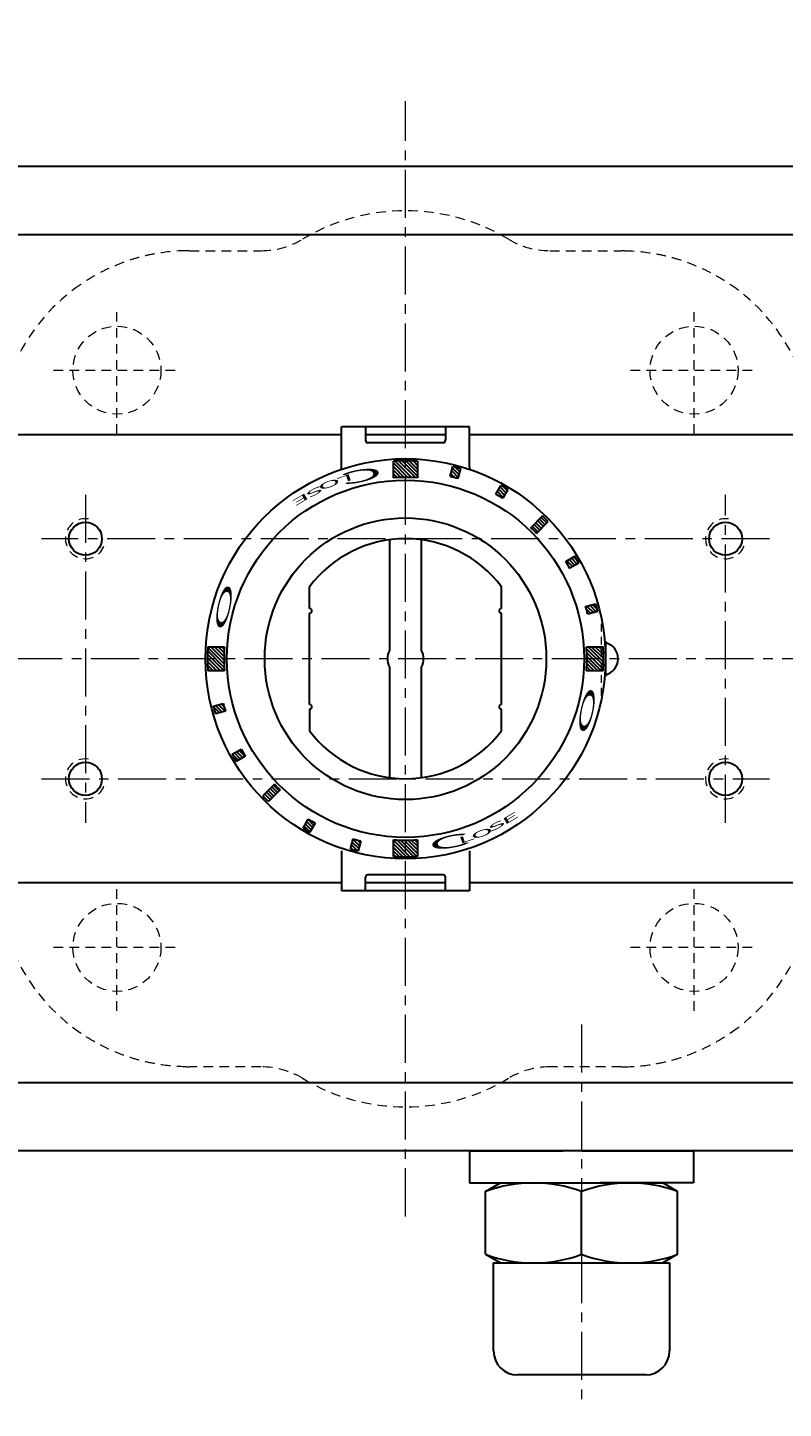
# Model space of a CAD drawing. Units: millimetres. Extents: x -720 to 800, y -554 to 528.
# Drawn here: x -467 to -373, y 247 to 419 of the extents above; entities that cross this region are included whole.
import ezdxf

# ---------------------------------------------------------------- set-up
doc = ezdxf.new("R2010")
doc.units = ezdxf.units.MM
doc.header["$MEASUREMENT"] = 0
doc.header["$PDMODE"] = 99
doc.header["$PDSIZE"] = -500
for name, pattern in [('CENTERX2', [20.32, 12.7, -2.54, 2.54, -2.54]), ('DASHED', [2, 1.2, -0.8]), ('中心線', [12, 7.5, -1.5, 1.5, -1.5])]:
    doc.linetypes.add(name, pattern=pattern)
doc.layers.get('0').update_dxf_attribs({"linetype": 'CONTINUOUS'})
doc.layers.get('Defpoints').update_dxf_attribs({"linetype": 'CONTINUOUS'})
doc.layers.add('Bonnet', color=171, linetype='CONTINUOUS')
for name, color, linetype, lineweight in [('Center', 7, 'CENTERX2', 13), ('SCALE', 7, 'CONTINUOUS', 18), ('シリンダ', 85, 'CONTINUOUS', 30), ('中心線', 4, '中心線', 13)]:
    doc.layers.add(name, color=color, linetype=linetype, lineweight=lineweight)
doc.styles.get("Standard").update_dxf_attribs({"font": 'simplex.shx', "bigfont": 'BIGFONT.shx'})
doc.dimstyles.new('STD （1／4）', dxfattribs={"dimscale": 4, "dimtxt": 3, "dimasz": 2.5, "dimexe": 0.75, "dimexo": 0.75, "dimgap": 0.75, "dimtad": 1, "dimdsep": 46, "dimtxsty": 'STANDARD', "dimblk": 'CLOSED', "dimcen": 2.5, "dimclrd": 6, "dimclre": 6, "dimclrt": 2, "dimadec": 0, "dimazin": 2, "dimtfac": 1, "dimtmove": 0, "dimatfit": 3, "dimldrblk": 'CLOSED', "dimfxl": 1, "dimlwd": 13, "dimlwe": 13, "dimarcsym": 0})
pattern_1 = [(135, (-17432.2375, 24057.5109), (-0.224506403, -0.224506403), [])]

# ---------------------------------------------------------------- blocks, each defined once
blk = doc.blocks.new('_Closed')
at = {"color": 0, "linetype": 'ByBlock', "lineweight": -2}
for p, q in [((-1, 0.167), (0, 0)), ((-1, 0.167), (-1, -0.167)), ((0, 0), (-1, -0.167)), ((0, 0), (-1, 0))]:
    blk.add_line(p, q, dxfattribs=at)
blk = doc.blocks.new('*D28')
at = {"layer": 'Defpoints', "color": 0}
for p in [(-634.16, 459.91), (-634.16, 371.45), (-211.72, 346.48)]:
    blk.add_point(p, dxfattribs=at)
at = {"layer": 'SCALE', "color": 6, "lineweight": 13}
for p, q in [((-634.16, 374.45), (-634.16, 462.91)), ((-211.72, 349.48), (-211.72, 462.91)), ((-221.72, 459.91), (-624.16, 459.91))]:
    blk.add_line(p, q, dxfattribs=at)
at = {"layer": 'SCALE', "color": 6, "lineweight": 13, "xscale": 10, "yscale": 10, "zscale": 10, "rotation": 180}
blk.add_blockref('_Closed', (-634.16, 459.91), dxfattribs=at)
at = {"layer": 'SCALE', "color": 6, "lineweight": 13, "xscale": 10, "yscale": 10, "zscale": 10}
blk.add_blockref('_Closed', (-211.72, 459.91), dxfattribs=at)
at = {"layer": 'SCALE', "color": 2, "lineweight": 13, "insert": (-422.94, 468.91), "char_height": 12, "attachment_point": 5}
blk.add_mtext('423（概略）', dxfattribs=at)

msp = doc.modelspace()

# ---------------------------------------------------------------- hatches: boundary and pattern name
at = {"layer": 'シリンダ', "lineweight": 30, "ltscale": 2}
h = msp.add_hatch(dxfattribs=at)
h.set_pattern_fill('ANSI31', color=256, scale=0.1, angle=90, style=0)
h.set_pattern_definition(pattern_1)
h.paths.add_polyline_path([(-397.488, 340.254, -0.0165557), (-397.538, 338.754), (-395.462, 338.754, 0.0151675), (-395.417, 340.254)])
h.paths.add_polyline_path([(-397.538, 341.754, -0.0165557), (-397.488, 340.254), (-395.417, 340.254, 0.0151675), (-395.462, 341.754)])
h.paths.add_polyline_path([(-397.645, 346.804, -0.0106638), (-397.386, 345.838), (-396.135, 346.173, 0.0101057), (-396.394, 347.139)])
h.paths.add_polyline_path([(-400.107, 352.408, -0.0103847), (-399.62, 351.565), (-398.486, 352.189, 0.0103848), (-399, 353.079)])
h.paths.add_polyline_path([(-404.485, 356.634, -0.0110294), (-403.778, 355.926), (-402.313, 357.392, 0.0101057), (-403.02, 358.099)])
h.paths.add_polyline_path([(-408.223, 361.926), (-408.87, 360.805, -0.0106638), (-408.004, 360.305), (-407.357, 361.426, 0.0101057)])
h.paths.add_polyline_path([(-413.754, 364.152), (-414.089, 362.902, -0.0053317), (-413.608, 362.767), (-413.273, 364.018, 0.0050527)])
h.paths.add_polyline_path([(-414.239, 364.277), (-414.574, 363.026, -0.0053318), (-414.089, 362.902), (-413.754, 364.152, 0.0050527)])
h.paths.add_polyline_path([(-420.158, 364.995), (-420.158, 362.924, -0.0165556), (-418.658, 362.874), (-418.658, 364.95, 0.0151675)])
h.paths.add_polyline_path([(-421.658, 364.95), (-421.658, 362.874, -0.0165557), (-420.158, 362.924), (-420.158, 364.995, 0.0151675)])
h = msp.add_hatch(dxfattribs=at)
h.set_pattern_fill('ANSI31', color=256, scale=0.1, angle=90, style=0)
h.set_pattern_definition(pattern_1)
h.paths.add_polyline_path([(-441.584, 327.884, 0.0053317), (-441.315, 327.43), (-440.208, 328.101, -0.0053317), (-440.463, 328.531)])
h.paths.add_polyline_path([(-441.83, 328.319, 0.0050527), (-441.584, 327.884), (-440.463, 328.531, -0.0050527), (-440.696, 328.944)])
h.paths.add_polyline_path([(-444.056, 333.851, 0.0050527), (-443.921, 333.369), (-442.671, 333.704, -0.0053317), (-442.805, 334.186)])
h.paths.add_polyline_path([(-444.18, 334.335, 0.0050527), (-444.056, 333.851), (-442.805, 334.186, -0.0053317), (-442.93, 334.67)])
h.paths.add_polyline_path([(-444.899, 340.254, 0.0151675), (-444.853, 338.754), (-442.778, 338.754, -0.0165557), (-442.827, 340.254)])
h.paths.add_polyline_path([(-444.853, 341.754, 0.0151675), (-444.899, 340.254), (-442.827, 340.254, -0.0165557), (-442.778, 341.754)])
h = msp.add_hatch(dxfattribs=at)
h.set_pattern_fill('ANSI31', color=256, scale=0.1, angle=90, style=0)
h.set_pattern_definition(pattern_1)
h.paths.add_polyline_path([(-420.158, 317.585), (-420.158, 315.513, 0.0151675), (-418.658, 315.559), (-418.658, 317.634, -0.0165557)])
h.paths.add_polyline_path([(-421.658, 317.634), (-421.658, 315.559, 0.0151675), (-420.158, 315.513), (-420.158, 317.585, -0.0165557)])
h.paths.add_polyline_path([(-426.561, 316.356, 0.0050527), (-426.077, 316.232), (-425.742, 317.482, -0.0053317), (-426.226, 317.607)])
h.paths.add_polyline_path([(-426.708, 317.741), (-427.043, 316.49, 0.0050527), (-426.561, 316.356), (-426.226, 317.607, -0.0053317)])
h.paths.add_polyline_path([(-432.528, 318.828, 0.0050527), (-432.093, 318.582), (-431.445, 319.704, -0.0053317), (-431.881, 319.949)])
h.paths.add_polyline_path([(-432.959, 319.082, 0.0050527), (-432.528, 318.828), (-431.881, 319.949, -0.0053317), (-432.311, 320.204)])
h.paths.add_polyline_path([(-437.652, 322.76, 0.0050527), (-437.295, 322.41), (-435.83, 323.875, -0.0055145), (-436.187, 324.224)])
h.paths.add_polyline_path([(-438.002, 323.117, 0.0050527), (-437.652, 322.76), (-436.187, 324.224, -0.0055145), (-436.537, 324.582)])

# ---------------------------------------------------------------- linework, layer by layer
at = {"layer": 'Bonnet', "linetype": 'DASHED', "lineweight": 13}
for p, q in [((-447.158, 391.254), (-438.185, 391.254)), ((-402.13, 391.254), (-393.158, 391.254)), ((-438.185, 289.254), (-447.158, 289.254)), ((-393.158, 289.254), (-402.13, 289.254))]:
    msp.add_line(p, q, dxfattribs=at)
for centre in [(-456.22, 376.317), (-384.095, 376.317), (-456.22, 304.192), (-384.095, 304.192)]:
    msp.add_circle(centre, 5.5, dxfattribs=at)
for centre, radius, start, end in [((-420.158, 371.254), 25, 58.99728, 121.00272), ((-438.185, 401.254), 10, 270, 301.00272), ((-402.13, 401.254), 10, 238.99728, 270), ((-447.158, 367.254), 24, 90, 90.90198), ((-393.158, 367.254), 24, 89.09802, 90), ((-447.158, 367.254), 24, 124.8499, 180), ((-393.158, 367.254), 24, 0, 55.1501), ((-447.158, 313.254), 24, 180, 235.1501), ((-393.158, 313.254), 24, 304.8499, 0), ((-447.158, 313.254), 24, 269.09802, 270), ((-438.185, 279.254), 10, 58.99728, 90), ((-402.13, 279.254), 10, 90, 121.00272), ((-393.158, 313.254), 24, 270, 270.90198), ((-420.158, 309.254), 25, 238.99728, 301.00272)]:
    msp.add_arc(centre, radius, start, end, dxfattribs=at)
for points in [[(-447.535, 391.251), (-448.819, 391.231), (-450.073, 391.109), (-451.915, 390.786), (-452.523, 390.655), (-453.7, 390.353), (-454.271, 390.183), (-455.386, 389.807), (-455.929, 389.601), (-456.99, 389.155), (-457.509, 388.914), (-458.515, 388.404), (-459.003, 388.134), (-459.717, 387.708), (-459.952, 387.561), (-460.416, 387.262), (-460.647, 387.107), (-460.872, 386.95)], [(-392.78, 391.251), (-391.496, 391.231), (-390.242, 391.109), (-388.4, 390.786), (-387.792, 390.655), (-386.616, 390.353), (-386.044, 390.183), (-384.929, 389.807), (-384.386, 389.601), (-383.325, 389.155), (-382.806, 388.914), (-381.8, 388.404), (-381.312, 388.134), (-380.598, 387.708), (-380.364, 387.561), (-379.899, 387.262), (-379.669, 387.107), (-379.443, 386.95)], [(-447.535, 289.257), (-448.819, 289.277), (-450.073, 289.399), (-451.915, 289.722), (-452.523, 289.854), (-453.7, 290.155), (-454.271, 290.325), (-455.386, 290.701), (-455.929, 290.907), (-456.99, 291.353), (-457.509, 291.594), (-458.515, 292.104), (-459.003, 292.374), (-459.717, 292.801), (-459.952, 292.947), (-460.416, 293.247), (-460.647, 293.402), (-460.872, 293.559)], [(-392.78, 289.257), (-391.496, 289.277), (-390.242, 289.399), (-388.4, 289.722), (-387.792, 289.854), (-386.616, 290.155), (-386.044, 290.325), (-384.929, 290.701), (-384.386, 290.907), (-383.325, 291.353), (-382.806, 291.594), (-381.8, 292.104), (-381.312, 292.374), (-380.598, 292.801), (-380.364, 292.947), (-379.899, 293.247), (-379.669, 293.402), (-379.443, 293.559)]]:
    msp.add_open_spline(points, degree=3, knots=[0, 0, 0, 0, 0.25, 0.25, 0.375, 0.375, 0.5, 0.5, 0.625, 0.625, 0.75, 0.75, 0.875, 0.875, 0.9375, 0.9375, 1, 1, 1, 1], dxfattribs=at)
at = {"layer": 'Center', "linetype": 'DASHED', "lineweight": 13}
for p, q in [((-456.22, 368.385), (-456.22, 384.248)), ((-384.095, 368.385), (-384.095, 384.248)), ((-464.151, 376.317), (-448.289, 376.317)), ((-392.026, 376.317), (-376.164, 376.317)), ((-456.22, 296.261), (-456.22, 312.123)), ((-384.095, 296.261), (-384.095, 312.123)), ((-464.151, 304.192), (-448.289, 304.192)), ((-392.026, 304.192), (-376.164, 304.192))]:
    msp.add_line(p, q, dxfattribs=at)
at = {"layer": 'SCALE', "linetype": 'DASHED', "lineweight": 13, "ltscale": 0.8}
msp.add_line((-395.658, 335.642), (-395.658, 344.866), dxfattribs=at)
at = {"layer": 'SCALE', "linetype": 'DASHED', "lineweight": 13}
for centre in [(-460.158, 355.254), (-380.158, 355.254), (-460.158, 325.254), (-380.158, 325.254)]:
    msp.add_arc(centre, 2.5, 81.4733, 346.11284, dxfattribs=at)
at = {"layer": 'シリンダ', "lineweight": 30}
for p, q in [((-252.158, 401.754), (-588.158, 401.754)), ((-252.158, 393.254), (-588.158, 393.254)), ((-428.158, 368.254), (-588.158, 368.254)), ((-252.158, 368.254), (-412.158, 368.254)), ((-432.158, 346.554), (-432.158, 349.254)), ((-432.158, 346.554), (-432.158, 349.254)), ((-408.158, 346.554), (-408.158, 349.254)), ((-408.158, 346.554), (-408.158, 349.254)), ((-432.158, 334.554), (-432.158, 345.954)), ((-432.158, 334.554), (-432.158, 345.954)), ((-408.158, 334.554), (-408.158, 345.954)), ((-408.158, 334.554), (-408.158, 345.954)), ((-432.158, 333.954), (-432.158, 331.254)), ((-432.158, 333.954), (-432.158, 331.254)), ((-408.158, 331.254), (-408.158, 333.954)), ((-408.158, 331.254), (-408.158, 333.954)), ((-428.158, 312.254), (-588.158, 312.254)), ((-252.158, 312.254), (-412.158, 312.254)), ((-252.158, 287.254), (-588.158, 287.254)), ((-252.158, 278.754), (-588.158, 278.754)), ((-412.158, 278.754), (-400.467, 278.754)), ((-412.158, 278.754), (-412.158, 274.754)), ((-398.158, 278.754), (-384.158, 278.754)), ((-384.158, 278.754), (-384.158, 274.754)), ((-412.158, 274.754), (-398.158, 274.754)), ((-410.158, 273.682), (-408.301, 274.754)), ((-408.301, 274.754), (-388.014, 274.754)), ((-384.158, 274.754), (-395.848, 274.754)), ((-386.158, 273.682), (-388.014, 274.754)), ((-410.158, 265.826), (-410.158, 273.682)), ((-398.158, 265.826), (-398.158, 273.682)), ((-398.158, 265.826), (-398.158, 273.682)), ((-386.158, 265.826), (-386.158, 273.682)), ((-410.158, 265.826), (-408.301, 264.754)), ((-386.158, 265.826), (-388.014, 264.754)), ((-409.158, 264.754), (-387.158, 264.754))]:
    msp.add_line(p, q, dxfattribs=at)
at = {"layer": 'シリンダ', "lineweight": 30, "ltscale": 0.5}
for p, q in [((-412.158, 369.254), (-428.158, 369.254)), ((-428.158, 364.254), (-428.158, 369.254)), ((-425.158, 369.254), (-425.158, 367.554)), ((-415.158, 368.254), (-425.158, 368.254)), ((-415.158, 369.254), (-415.158, 367.554)), ((-412.158, 364.254), (-412.158, 369.254)), ((-415.458, 367.254), (-424.858, 367.254)), ((-428.158, 316.254), (-428.158, 311.254)), ((-412.158, 316.254), (-412.158, 311.254)), ((-425.158, 311.254), (-425.158, 312.954)), ((-415.458, 313.254), (-424.858, 313.254)), ((-415.158, 311.254), (-415.158, 312.954)), ((-412.158, 311.254), (-428.158, 311.254)), ((-415.158, 312.254), (-425.158, 312.254))]:
    msp.add_line(p, q, dxfattribs=at)
at = {"layer": 'シリンダ', "lineweight": 30, "ltscale": 2}
for p, q in [((-421.658, 362.874), (-421.658, 364.95)), ((-418.658, 364.95), (-418.658, 362.874)), ((-414.574, 363.026), (-414.239, 364.277)), ((-413.273, 364.018), (-413.608, 362.767)), ((-408.87, 360.805), (-408.223, 361.926)), ((-407.357, 361.426), (-408.004, 360.305)), ((-404.485, 356.634), (-403.02, 358.099)), ((-403.778, 355.926), (-402.313, 357.392)), ((-400.107, 352.408), (-399, 353.079)), ((-398.486, 352.189), (-399.62, 351.565)), ((-397.645, 346.804), (-396.394, 347.139)), ((-396.135, 346.173), (-397.386, 345.838)), ((-444.853, 341.754), (-442.778, 341.754)), ((-397.538, 341.754), (-395.462, 341.754)), ((-395.255, 342.454), (-395.158, 342.454)), ((-395.158, 342.454), (-395.158, 338.054)), ((-442.778, 338.754), (-444.853, 338.754)), ((-395.462, 338.754), (-397.538, 338.754)), ((-395.158, 338.054), (-395.255, 338.054)), ((-444.18, 334.335), (-442.93, 334.67)), ((-442.671, 333.704), (-443.921, 333.369)), ((-441.83, 328.319), (-440.696, 328.944)), ((-440.208, 328.101), (-441.315, 327.43)), ((-436.537, 324.582), (-438.002, 323.117)), ((-435.83, 323.875), (-437.295, 322.41)), ((-432.959, 319.082), (-432.311, 320.204)), ((-431.445, 319.704), (-432.093, 318.582)), ((-427.043, 316.49), (-426.708, 317.741)), ((-421.658, 315.559), (-421.658, 317.634)), ((-418.658, 317.634), (-418.658, 315.559)), ((-425.742, 317.482), (-426.077, 316.232))]:
    msp.add_line(p, q, dxfattribs=at)
at = {"layer": 'シリンダ', "lineweight": 30, "ltscale": 0.06}
for p, q in [((-422.158, 355.12), (-422.158, 341.285)), ((-418.158, 341.285), (-418.158, 355.12)), ((-422.158, 339.223), (-422.158, 325.388)), ((-418.158, 325.388), (-418.158, 339.223))]:
    msp.add_line(p, q, dxfattribs=at)
at = {"layer": 'シリンダ', "lineweight": 30, "ltscale": 0.07}
for p, q in [((-409.158, 253.754), (-409.158, 264.754)), ((-387.158, 264.754), (-387.158, 253.754)), ((-390.158, 250.754), (-406.158, 250.754))]:
    msp.add_line(p, q, dxfattribs=at)
at = {"layer": 'シリンダ', "lineweight": 30, "ltscale": 2}
for radius in [25, 22.32]:
    msp.add_circle((-420.158, 340.254), radius, dxfattribs=at)
at = {"layer": 'シリンダ', "lineweight": 30}
for centre, radius in [((-460.158, 355.254), 2.067), ((-420.158, 340.254), 17.6), ((-380.158, 355.254), 2.067), ((-460.158, 325.254), 2.067), ((-380.158, 325.254), 2.067)]:
    msp.add_circle(centre, radius, dxfattribs=at)
at = {"layer": 'シリンダ', "lineweight": 30, "ltscale": 0.5}
for centre, radius, start, end in [((-424.858, 367.554), 0.3, 180, 270), ((-415.458, 367.554), 0.3, 270, 0), ((-430.158, 364.254), 2, 350.69234, 0), ((-410.158, 364.254), 2, 180, 189.30766), ((-424.858, 312.954), 0.3, 90, 180), ((-415.458, 312.954), 0.3, 0, 90)]:
    msp.add_arc(centre, radius, start, end, dxfattribs=at)
at = {"layer": 'シリンダ', "lineweight": 30, "ltscale": 2}
for centre, radius, start, end in [((-420.158, 340.254), 24.741, 86.52414, 93.47587), ((-420.158, 340.254), 24.741, 73.84201, 76.15799), ((-420.158, 340.254), 22.669, 86.20607, 93.79393), ((-420.158, 340.254), 23.446, 73.77807, 76.22193), ((-420.158, 340.254), 23.446, 58.77807, 61.22193), ((-420.158, 340.254), 24.741, 58.84201, 61.15799), ((-420.158, 340.254), 24.741, 43.84201, 46.15799), ((-420.158, 340.254), 22.669, 43.73618, 46.26382), ((-420.158, 340.254), 23.446, 28.77807, 31.22193), ((-420.158, 340.254), 24.741, 28.84201, 31.22193), ((-420.158, 340.254), 24.741, 13.84201, 16.15799), ((-432.158, 346.254), 0.3, 270, 90), ((-432.158, 346.254), 0.3, 270, 90), ((-408.158, 346.254), 0.3, 90, 270), ((-408.158, 346.254), 0.3, 90, 270), ((-420.158, 340.254), 23.446, 13.77807, 16.22193), ((-420.158, 340.254), 24.741, 176.52413, 183.47587), ((-420.158, 340.254), 22.669, 176.20607, 183.79393), ((-420.158, 340.254), 22.669, 356.20607, 3.79393), ((-420.158, 340.254), 24.741, 356.52413, 3.47587), ((-420.158, 340.254), 24.741, 193.84201, 196.15799), ((-420.158, 340.254), 23.446, 193.77807, 196.22193), ((-432.158, 334.254), 0.3, 270, 90), ((-432.158, 334.254), 0.3, 270, 90), ((-408.158, 334.254), 0.3, 90, 270), ((-408.158, 334.254), 0.3, 90, 270), ((-420.158, 340.254), 24.741, 208.84201, 211.22193), ((-420.158, 340.254), 23.446, 208.77807, 211.22193), ((-420.158, 340.254), 22.669, 223.73618, 226.26382), ((-420.158, 340.254), 24.741, 223.84201, 226.15799), ((-420.158, 340.254), 23.446, 238.77807, 241.22193), ((-420.158, 340.254), 24.741, 238.84201, 241.15799), ((-420.158, 340.254), 23.446, 253.77807, 256.22193), ((-420.158, 340.254), 22.669, 266.20607, 273.79393), ((-420.158, 340.254), 24.741, 253.84201, 256.15799), ((-420.158, 340.254), 24.741, 266.52414, 273.47587)]:
    msp.add_arc(centre, radius, start, end, dxfattribs=at)
at = {"layer": 'シリンダ', "lineweight": 30}
for centre, radius, start, end in [((-420.158, 340.254), 15, 36.8699, 143.1301), ((-420.158, 340.254), 15, 36.8699, 143.1301), ((-395.658, 340.254), 2.067, 281.66453, 78.33547), ((-420.158, 340.254), 15, 216.8699, 323.1301), ((-420.158, 340.254), 15, 216.8699, 323.1301), ((-404.158, 257.424), 17.33, 69.74384, 110.25616), ((-392.158, 257.424), 17.33, 69.74384, 110.25616), ((-404.158, 282.084), 17.33, 249.74384, 290.25616), ((-392.158, 282.084), 17.33, 249.74384, 290.25616)]:
    msp.add_arc(centre, radius, start, end, dxfattribs=at)
at = {"layer": 'シリンダ', "lineweight": 30, "ltscale": 0.06}
for start, end in [(152.73396, 207.26604), (332.73396, 27.26604)]:
    msp.add_arc((-420.158, 340.254), 2.25, start, end, dxfattribs=at)
at = {"layer": 'シリンダ', "lineweight": 30, "ltscale": 0.07}
for centre, start, end in [((-406.158, 253.754), 180, 270), ((-390.158, 253.754), 270, 0)]:
    msp.add_arc(centre, 3, start, end, dxfattribs=at)
at = {"layer": '中心線', "ltscale": 0.8}
for p, q in [((-420.158, 270.574), (-420.158, 409.934)), ((-460.158, 360.754), (-460.158, 319.754)), ((-380.158, 319.754), (-380.158, 360.754)), ((-374.658, 355.254), (-465.658, 355.254)), ((-203.863, 340.254), (-616.265, 340.254)), ((-465.658, 325.254), (-374.658, 325.254)), ((-398.158, 294.538), (-398.158, 246.573))]:
    msp.add_line(p, q, dxfattribs=at)

# ---------------------------------------------------------------- texts
at = {"layer": 'シリンダ', "lineweight": 30, "width": 3.5}
for s, height, rotation, oblique, p in [('Ｃ', 1.544, 191, 10, (-422.176, 364.604)), ('O', 0.8, 199, 350, (-428.495, 362.91)), ('L', 0.8, 199, 5, (-426.897, 363.433)), ('E', 0.8, 211, 350, (-432.5, 361.09)), ('S', 0.8, 208, 340, (-430.693, 362.012)), ('E', 0.8, 31, 350, (-407.816, 319.418)), ('S', 0.8, 28, 340, (-409.623, 318.496)), ('Ｃ', 1.544, 11, 10, (-418.14, 315.904)), ('L', 0.8, 19, 5, (-413.418, 317.075)), ('O', 0.8, 19, 350, (-411.82, 317.598))]:
    msp.add_text(s, height=height, rotation=rotation, dxfattribs=dict(at, oblique=oblique)).set_placement(p)
at = {"layer": 'シリンダ', "lineweight": 30, "text_generation_flag": 2, "width": 3.5}
for rotation, p in [(258, (-444.363, 343.283)), (78, (-395.952, 337.226))]:
    msp.add_text('Ｏ', height=1.544, rotation=rotation, dxfattribs=at).set_placement(p)

# ---------------------------------------------------------------- dimensions: what is measured, and where the dimension line sits
at = {"layer": 'SCALE', "lineweight": 13}
dim = msp.add_linear_dim(base=(-634.158, 459.913), p1=(-211.72, 346.482), p2=(-634.158, 371.451), text='423（概略）', dimstyle='STD （1／4）', override={"dimscale": 4}, dxfattribs=at)
dim.commit()
dim.dimension.update_dxf_attribs({"geometry": '*D28', "text_midpoint": (-422.939, 468.913)})

doc.saveas('drawing.dxf')
